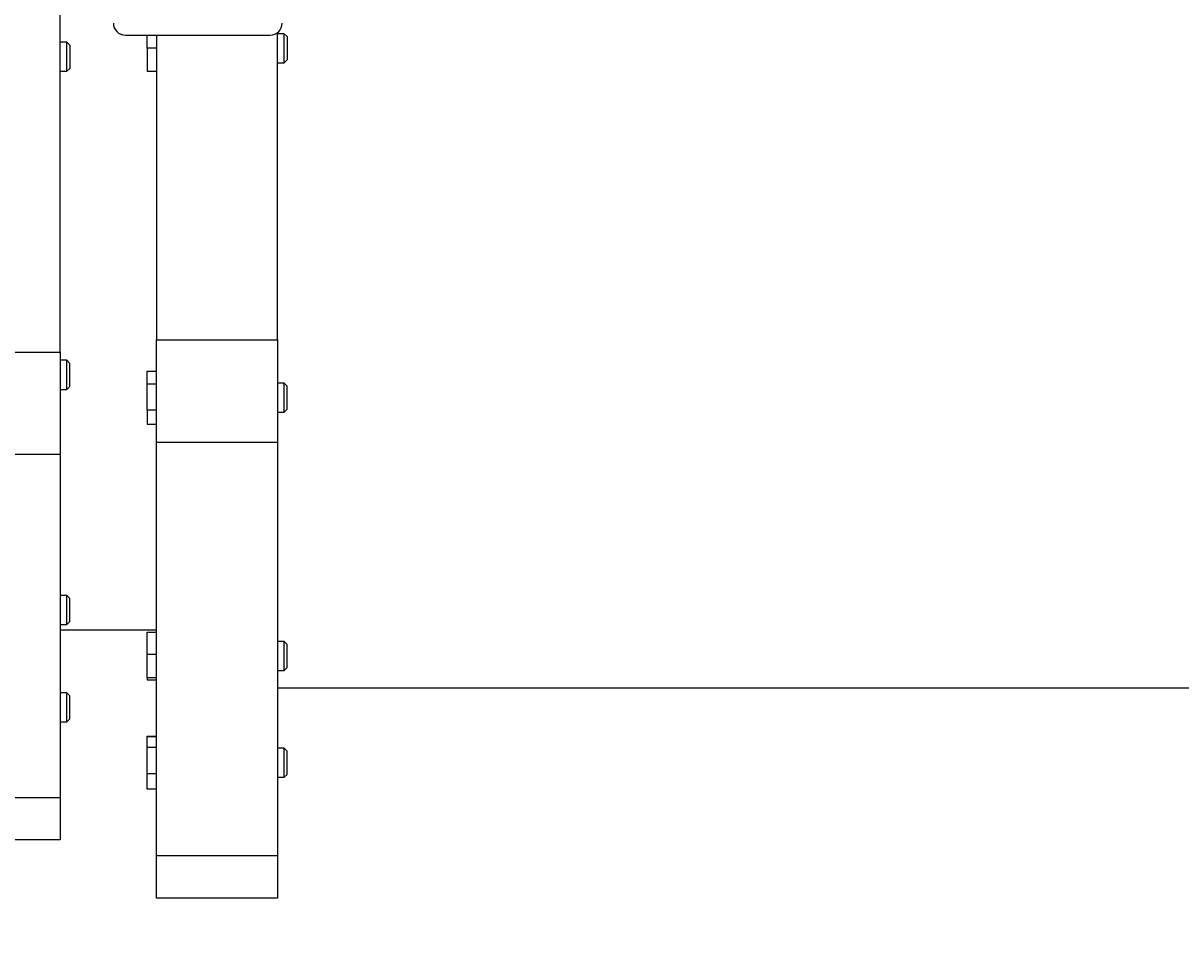
# Model space of a CAD drawing. Extents: x -61205 to 64795, y -44550 to 44550.
# Drawn here: x 611 to 1090, y -31750 to -31365 of the extents above; entities that cross this region are included whole.
import ezdxf

# ---------------------------------------------------------------- set-up
doc = ezdxf.new("R2010")
doc.units = 0
doc.header["$LTSCALE"] = 300
doc.layers.get('0').update_dxf_attribs({"linetype": 'CONTINUOUS'})
doc.layers.get('Defpoints').update_dxf_attribs({"linetype": 'CONTINUOUS'})
doc.layers.add('dim', color=2, linetype='CONTINUOUS')
doc.styles.get("Standard").update_dxf_attribs({"font": 'TXT', "bigfont": 'bigfont.shx'})
doc.dimstyles.get("Standard").update_dxf_attribs({"dimtxt": 0.18, "dimasz": 0.18, "dimexe": 0.18, "dimexo": 0.0625, "dimgap": 0.09, "dimtad": 0, "dimtih": 1, "dimtoh": 1, "dimdec": 4, "dimzin": 0, "dimdsep": 46, "dimtxsty": 'STANDARD', "dimcen": 0.09, "dimadec": 0, "dimazin": 0, "dimtfac": 1, "dimtdec": 4, "dimtofl": 0, "dimtmove": 0, "dimatfit": 3, "dimfxl": 1, "dimtolj": 1, "dimtzin": 0, "dimarcsym": 0})

# ---------------------------------------------------------------- blocks, each defined once
blk = doc.blocks.new('*D158')
at = {"layer": 'Defpoints', "color": 0}
for p in [(20708.38, -30807.68), (308.38, -31609.15), (20708.38, -32801.22)]:
    blk.add_point(p, dxfattribs=at)
at = {"layer": 'dim', "color": 0, "lineweight": -2}
for p, q in [((20708.38, -30807.74), (20708.38, -32801.4)), ((308.38, -31609.22), (308.38, -32801.4)), ((308.56, -32801.22), (10507.59, -32801.22)), ((20708.2, -32801.22), (10509.18, -32801.22))]:
    blk.add_line(p, q, dxfattribs=at)
at = {"layer": 'dim', "color": 0}
for points in [[(308.56, -32801.19), (308.56, -32801.25), (308.38, -32801.22)], [(20708.2, -32801.19), (20708.2, -32801.25), (20708.38, -32801.22)]]:
    blk.add_solid(points, dxfattribs=at)
at = {"layer": 'dim', "color": 0, "insert": (10508.38, -32801.22), "char_height": 0.18, "attachment_point": 5}
blk.add_mtext('\\A1;20400.0000', dxfattribs=at)
blk = doc.blocks.new('*U72')
at = {"color": 0, "linetype": 'ByBlock', "lineweight": -2}
for p, q in [((28.0053, -662.6239), (28.0053, -386.5236)), ((30.7806, -534.3714), (28.0053, -534.3714)), ((30.7806, -546.3977), (30.7806, -534.3714)), ((31.958, -535.5488), (30.7806, -534.3714)), ((31.958, -535.5488), (31.958, -545.2203)), ((30.7806, -546.3977), (31.958, -545.2203)), ((28.0053, -546.3977), (30.7806, -546.3977)), ((-22.0342, -662.6239), (28.0053, -662.6239)), ((28.0053, -662.6239), (28.0053, -705.0103)), ((30.7806, -665.9879), (28.0053, -665.9879)), ((30.7806, -666.7448), (30.7806, -665.9879)), ((31.958, -667.2494), (30.7806, -665.9879)), ((30.7806, -678.0142), (30.7806, -666.7448)), ((31.958, -667.754), (31.958, -667.2494)), ((31.958, -676.8368), (31.958, -667.754)), ((28.0053, -678.0142), (30.7806, -678.0142)), ((30.7806, -678.0142), (31.958, -676.8368)), ((28.0053, -705.0103), (-22.0342, -705.0103)), ((28.0053, -705.0103), (28.0053, -846.887)), ((30.7806, -763.3757), (28.0053, -763.3757)), ((30.7806, -765.9828), (30.7806, -763.3757)), ((31.958, -764.5531), (30.7806, -763.3757)), ((30.7806, -775.3179), (30.7806, -765.9828)), ((31.958, -766.6556), (31.958, -764.5531)), ((31.958, -774.1405), (31.958, -766.6556)), ((28.0053, -775.3179), (30.7806, -775.3179)), ((30.7806, -775.3179), (31.958, -774.1405)), ((28.0053, -777.5045), (67.9528, -777.5045)), ((30.7806, -803.5755), (28.0053, -803.5755)), ((30.7806, -808.9579), (30.7806, -803.5755)), ((31.958, -804.837), (30.7806, -803.5755)), ((31.958, -809.1261), (31.958, -804.837)), ((30.7806, -815.6018), (30.7806, -808.9579)), ((31.958, -814.4244), (31.958, -809.1261)), ((30.7806, -815.6018), (31.958, -814.4244)), ((28.0053, -815.6018), (30.7806, -815.6018)), ((-22.0342, -846.887), (28.0053, -846.887)), ((28.0053, -846.887), (28.0053, -864.4639)), ((28.0053, -864.4639), (-22.0342, -864.4639))]:
    blk.add_line(p, q, dxfattribs=at)
blk = doc.blocks.new('*U118')
at = {"color": 0, "linetype": 'ByBlock', "lineweight": -2}
for p, q in [((24.9777, -531.512), (-34.9856, -531.512)), ((-25.9028, -536.8103), (-25.9028, -531.512)), ((-22.0342, -531.512), (-22.0342, -657.5779)), ((28.0053, -657.5779), (28.0053, -530.5028)), ((30.7806, -530.8392), (28.0053, -530.8392)), ((30.7806, -542.8655), (30.7806, -530.8392)), ((31.958, -532.0166), (30.7806, -530.8392)), ((31.958, -532.0166), (31.958, -541.6881)), ((-25.9028, -536.8103), (-25.9028, -546.3136)), ((-22.0342, -536.8103), (-25.9028, -536.8103)), ((28.0053, -542.8655), (30.7806, -542.8655)), ((30.7806, -542.8655), (31.958, -541.6881)), ((-25.9028, -546.3136), (-22.0342, -546.3136)), ((-22.0342, -700.0484), (-22.0342, -657.5779)), ((-22.0342, -657.5779), (28.0053, -657.5779)), ((28.0053, -657.5779), (28.0053, -700.0484)), ((-25.9028, -670.4452), (-22.0342, -670.4452)), ((-25.9028, -675.6594), (-25.9028, -670.4452)), ((30.7806, -675.4071), (28.0053, -675.4071)), ((30.7806, -676.164), (30.7806, -675.4071)), ((31.958, -676.6686), (30.7806, -675.4071)), ((-25.9028, -675.6594), (-22.0342, -675.6594)), ((-25.9028, -686.5924), (-25.9028, -675.6594)), ((30.7806, -687.4334), (30.7806, -676.164)), ((31.958, -677.1732), (31.958, -676.6686)), ((31.958, -686.256), (31.958, -677.1732)), ((-22.0342, -686.5924), (-25.9028, -686.5924)), ((-25.9028, -686.5924), (-25.9028, -692.3953)), ((28.0053, -687.4334), (30.7806, -687.4334)), ((30.7806, -687.4334), (31.958, -686.256)), ((-25.9028, -692.3953), (-22.0342, -692.3953)), ((-22.0342, -870.9396), (-22.0342, -700.0484)), ((28.0053, -700.0484), (-22.0342, -700.0484)), ((28.0053, -700.0484), (28.0053, -870.9396)), ((-25.9028, -778.5137), (-22.0342, -778.5137)), ((-25.9028, -787.5965), (-25.9028, -778.5137)), ((30.7806, -782.3823), (28.0053, -782.3823)), ((30.7806, -784.9894), (30.7806, -782.3823)), ((31.958, -783.5597), (30.7806, -782.3823)), ((30.7806, -794.3245), (30.7806, -784.9894)), ((31.958, -785.6622), (31.958, -783.5597)), ((31.958, -793.1471), (31.958, -785.6622)), ((-25.9028, -787.5965), (-22.0342, -787.5965)), ((-25.9028, -797.4362), (-25.9028, -787.5965)), ((28.0053, -794.3245), (30.7806, -794.3245)), ((30.7806, -794.3245), (31.958, -793.1471)), ((-22.0342, -797.4362), (-25.9028, -797.4362)), ((-25.9028, -797.4362), (-25.9028, -798.1931)), ((-25.9028, -798.1931), (-22.0342, -798.1931)), ((28.0053, -801.473), (3864.0842, -801.473)), ((-25.9028, -821.657), (-25.9028, -821.5729)), ((-25.9028, -821.5729), (-22.0342, -821.5729)), ((-25.9028, -821.657), (-22.0342, -821.657)), ((-25.9028, -826.1143), (-25.9028, -821.657)), ((-25.9028, -826.1143), (-22.0342, -826.1143)), ((-25.9028, -837.0473), (-25.9028, -826.1143)), ((30.7806, -826.5348), (28.0053, -826.5348)), ((30.7806, -831.9172), (30.7806, -826.5348)), ((31.958, -827.7963), (30.7806, -826.5348)), ((31.958, -832.0854), (31.958, -827.7963)), ((30.7806, -838.5611), (30.7806, -831.9172)), ((31.958, -837.3837), (31.958, -832.0854)), ((-25.9028, -837.0473), (-22.0342, -837.0473)), ((-25.9028, -843.4389), (-25.9028, -837.0473)), ((30.7806, -838.5611), (31.958, -837.3837)), ((28.0053, -838.5611), (30.7806, -838.5611)), ((-25.9028, -843.523), (-25.9028, -843.4389)), ((-22.0342, -843.4389), (-25.9028, -843.4389)), ((-22.0342, -843.523), (-25.9028, -843.523)), ((-22.0342, -888.5165), (-22.0342, -870.9396)), ((-22.0342, -870.9396), (28.0053, -870.9396)), ((28.0053, -870.9396), (28.0053, -888.5165)), ((28.0053, -888.5165), (-22.0342, -888.5165))]:
    blk.add_line(p, q, dxfattribs=at)
for centre, start, end in [((-34.9856, -526.466), 180.00002, 270.000001), ((24.9777, -526.466), 270.000001, 0)]:
    blk.add_arc(centre, 4.9619, start, end, dxfattribs=at)
blk = doc.blocks.new('main assy 20.4m')
at = {"color": 0, "linetype": 'ByBlock', "lineweight": -2}
for name, p in [('*U118', (-20020.0362, 0.04205)), ('*U72', (-20110.0232, 0.04205))]:
    blk.add_blockref(name, p, dxfattribs=at)

msp = doc.modelspace()

# ---------------------------------------------------------------- block references
at = {"color": 0, "linetype": 'ByBlock', "lineweight": -2}
msp.add_blockref('main assy 20.4m', (20708.38436, -30838.93105), dxfattribs=at)

# ---------------------------------------------------------------- dimensions: what is measured, and where the dimension line sits
at = {"layer": 'dim'}
dim = msp.add_linear_dim(base=(20708.38436, -32801.21518), p1=(308.38436, -31609.15405), p2=(20708.38436, -30807.68105), dimstyle='STANDARD', dxfattribs=at)
dim.commit()
dim.dimension.update_dxf_attribs({"geometry": '*D158', "text_midpoint": (10508.38436, -32801.21518)})

doc.saveas('drawing.dxf')
